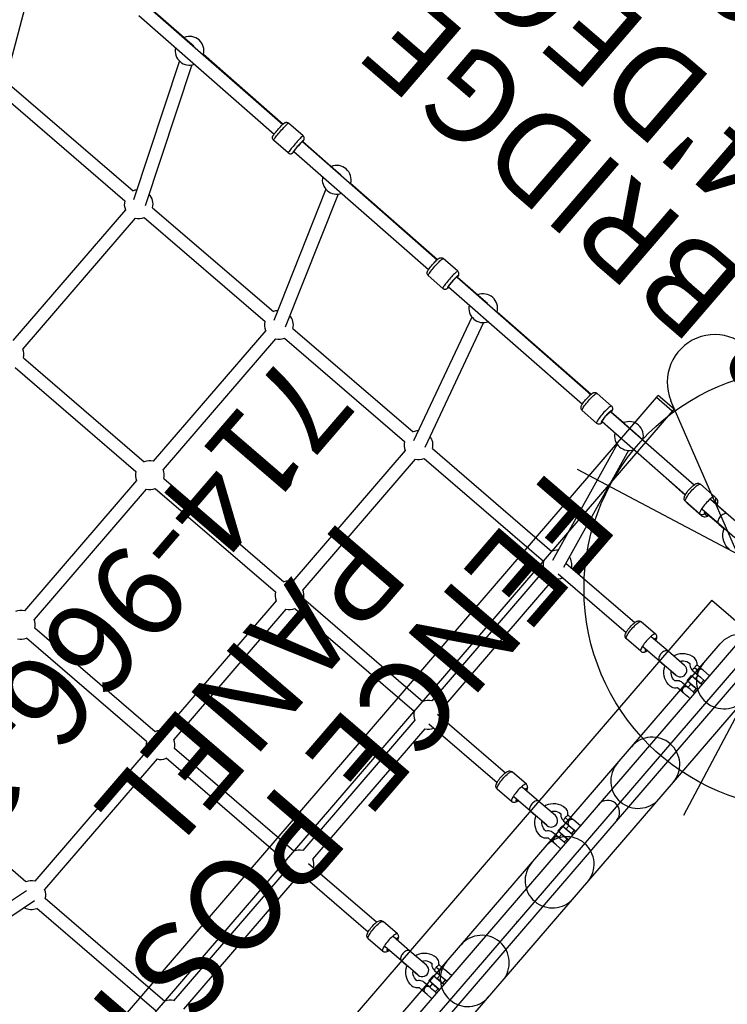
# Model space of a CAD drawing. Extents: x 67 to 1055, y 291 to 1180.
# Drawn here: x 584 to 622, y 830 to 884 of the extents above; entities that cross this region are included whole.
import ezdxf
from ezdxf.enums import TextEntityAlignment as Align

# ---------------------------------------------------------------- set-up
doc = ezdxf.new("R2010")
doc.units = 0
doc.header["$MEASUREMENT"] = 0
doc.linetypes.add('CENTER', pattern=[0.6, 0.375, -0.075, 0.075, -0.075])
doc.layers.get('0').update_dxf_attribs({"color": 5, "linetype": 'CONTINUOUS'})
doc.layers.add('Ft', color=1, linetype='CONTINUOUS', plot=False)
doc.layers.add('Node', color=7, linetype='CONTINUOUS', plot=False)
for name, color, linetype in [('PARTNO', 7, 'CONTINUOUS'), ('PHASE-1', 6, 'CONTINUOUS'), ('PHASE-2', 4, 'CONTINUOUS'), ('TXT', 7, 'CENTER')]:
    doc.layers.add(name, color=color, linetype=linetype)
doc.styles.add('ROMANS', font='ROMANS.SHX', dxfattribs={"height": 5})
doc.styles.add('SIMPLEX', font='simplex.shx')

# ---------------------------------------------------------------- blocks, each defined once
blk = doc.blocks.new('2352370a')
blk.add_line((81.4, 43.914), (40.453, 53.26))
at = {"layer": 'Ft'}
for p, q in [((84.324, 57.247), (84.324, 29.247)), ((70.324, 43.247), (98.324, 43.247))]:
    blk.add_line(p, q, dxfattribs=at)
blk.add_circle((84.324, 43.247), 12, dxfattribs=at)
at = {"layer": 'Node'}
blk.add_point((60.926, 48.587), dxfattribs=at)
blk = doc.blocks.new('23614400')
for p, q in [((20.737, 16.347), (22.751, 23.623)), ((21.439, 16.226), (23.434, 23.435)), ((-0.51, -21.048), (-0.51, 21.048)), ((0.805, -21.104), (0.805, 21.104)), ((11.763, 16.582), (20.377, 16.582)), ((11.763, 15.874), (20.377, 15.874)), ((21.779, 15.874), (30.447, 15.874)), ((10.708, 6.103), (10.708, 15.527)), ((11.416, 6.103), (11.416, 15.527)), ((20.724, 6.103), (20.724, 15.527)), ((21.432, 6.103), (21.432, 15.527)), ((0.889, 6.228), (0.889, 6.228)), ((0.889, 6.228), (1.129, 6.228)), ((1.129, 6.228), (1.278, 6.228)), ((1.278, 6.228), (1.683, 6.228)), ((1.725, 6.25), (1.73, 6.252)), ((1.996, 5.964), (2.045, 6.02)), ((2.064, 6.422), (2.069, 6.422)), ((2.064, 6.028), (2.064, 6.028)), ((2.064, 6.028), (2.064, 6.028)), ((2.065, 6.028), (2.064, 6.028)), ((2.069, 6.422), (2.069, 6.422)), ((4.527, 6.02), (5.564, 6.02)), ((0.805, 5.603), (1.301, 5.603)), ((0.805, 5.594), (1.556, 5.594)), ((0.889, 5.834), (0.889, 5.603)), ((0.889, 5.834), (1.129, 5.834)), ((1.129, 5.834), (1.283, 5.834)), ((1.283, 5.834), (1.283, 5.603)), ((1.283, 5.834), (1.683, 5.834)), ((1.301, 5.603), (1.301, 5.594)), ((1.556, 5.594), (1.556, 5.219)), ((2.205, 5.754), (2.224, 5.754)), ((2.222, 5.754), (3.396, 5.754)), ((2.559, 5.754), (2.224, 5.754)), ((3.091, 5.754), (2.996, 5.754)), ((3.396, 5.754), (3.091, 5.754)), ((3.396, 5.754), (4.604, 5.754)), ((5.805, 5.754), (10.708, 5.755)), ((11.763, 5.756), (20.377, 5.756)), ((21.779, 5.756), (30.447, 5.756)), ((1.556, 5.219), (0.805, 5.219)), ((1.301, 5.209), (0.805, 5.209)), ((1.129, 4.968), (0.805, 4.968)), ((0.889, 5.209), (0.889, 4.968)), ((1.683, 4.968), (1.129, 4.968)), ((1.283, 5.209), (1.283, 4.968)), ((1.301, 5.219), (1.301, 5.209)), ((2.205, 5.045), (3.396, 5.045)), ((3.396, 5.045), (4.605, 5.045)), ((5.805, 5.045), (10.708, 5.047)), ((11.763, 5.047), (20.377, 5.047)), ((21.779, 5.047), (30.447, 5.047)), ((0.805, 4.574), (1.278, 4.574)), ((1.683, 4.574), (1.278, 4.574)), ((1.727, 4.771), (1.462, 4.771)), ((2.064, 4.774), (2.064, 4.774)), ((2.069, 4.38), (2.069, 4.38)), ((2.069, 4.38), (2.069, 4.38)), ((2.069, 4.38), (2.069, 4.38)), ((4.527, 4.78), (5.564, 4.78)), ((10.708, -4.7), (10.708, 4.7)), ((11.416, -4.7), (11.416, 4.7)), ((20.724, -4.7), (20.724, 4.7)), ((21.432, -4.7), (21.432, 4.7)), ((30.794, -4.7), (30.794, 4.7)), ((31.503, -4.7), (31.503, 4.7)), ((0.879, -4.572), (0.879, -4.572)), ((0.879, -4.572), (1.12, -4.572)), ((1.12, -4.572), (1.268, -4.572)), ((1.268, -4.572), (1.674, -4.572)), ((1.716, -4.55), (1.721, -4.548)), ((1.987, -4.836), (2.036, -4.78)), ((2.055, -4.378), (2.059, -4.378)), ((2.055, -4.771), (2.055, -4.771)), ((2.055, -4.771), (2.055, -4.771)), ((2.055, -4.771), (2.055, -4.771)), ((2.059, -4.378), (2.059, -4.378)), ((4.518, -4.78), (5.555, -4.78)), ((0.796, -5.196), (1.291, -5.196)), ((0.796, -5.206), (1.546, -5.206)), ((0.879, -4.965), (0.879, -5.196)), ((0.879, -4.965), (1.12, -4.965)), ((1.12, -4.965), (1.273, -4.965)), ((1.273, -4.965), (1.273, -5.196)), ((1.273, -4.965), (1.674, -4.965)), ((1.291, -5.196), (1.291, -5.206)), ((1.546, -5.206), (1.546, -5.581)), ((2.196, -5.046), (2.215, -5.046)), ((2.213, -5.046), (3.386, -5.046)), ((2.55, -5.046), (2.215, -5.046)), ((3.082, -5.046), (2.987, -5.046)), ((3.386, -5.046), (3.082, -5.046)), ((3.386, -5.046), (4.595, -5.046)), ((10.708, -5.047), (5.795, -5.045)), ((20.377, -5.047), (11.763, -5.047)), ((30.447, -5.047), (21.779, -5.047)), ((40.564, -5.047), (31.85, -5.047)), ((1.546, -5.581), (0.796, -5.581)), ((1.291, -5.59), (0.796, -5.59)), ((1.12, -5.831), (0.796, -5.831)), ((0.879, -5.59), (0.879, -5.831)), ((1.674, -5.831), (1.12, -5.831)), ((1.273, -5.59), (1.273, -5.831)), ((1.291, -5.581), (1.291, -5.59)), ((2.196, -5.754), (3.386, -5.754)), ((3.386, -5.754), (4.595, -5.754)), ((10.708, -5.755), (5.795, -5.754)), ((20.377, -5.756), (11.763, -5.756)), ((30.447, -5.756), (21.779, -5.756)), ((40.564, -5.756), (31.85, -5.756)), ((0.796, -6.225), (1.268, -6.225)), ((1.674, -6.225), (1.268, -6.225)), ((1.717, -6.028), (1.452, -6.028)), ((2.055, -6.025), (2.055, -6.025)), ((2.059, -6.419), (2.059, -6.419)), ((2.059, -6.419), (2.059, -6.419)), ((2.059, -6.419), (2.06, -6.419)), ((4.518, -6.02), (5.555, -6.02)), ((10.708, -15.527), (10.708, -6.103)), ((11.416, -15.527), (11.416, -6.103)), ((20.724, -15.527), (20.724, -6.103)), ((21.432, -15.527), (21.432, -6.103)), ((30.794, -15.527), (30.794, -6.103)), ((31.503, -15.527), (31.503, -6.103)), ((40.911, -15.527), (40.911, -6.103)), ((41.62, -15.527), (41.62, -6.103)), ((0.879, -15.398), (0.879, -15.398)), ((0.879, -15.398), (1.12, -15.398)), ((1.12, -15.398), (1.268, -15.398)), ((1.268, -15.398), (1.674, -15.398)), ((1.716, -15.376), (1.721, -15.375)), ((1.987, -15.663), (2.036, -15.606)), ((2.055, -15.204), (2.059, -15.204)), ((2.055, -15.598), (2.055, -15.598)), ((2.055, -15.598), (2.055, -15.598)), ((2.055, -15.598), (2.055, -15.598)), ((2.059, -15.204), (2.059, -15.204)), ((4.518, -15.607), (5.555, -15.607)), ((0.796, -16.023), (1.291, -16.023)), ((0.796, -16.033), (1.546, -16.033)), ((0.879, -15.792), (0.879, -16.023)), ((0.879, -15.792), (1.12, -15.792)), ((1.12, -15.792), (1.273, -15.792)), ((1.273, -15.792), (1.273, -16.023)), ((1.273, -15.792), (1.674, -15.792)), ((1.291, -16.023), (1.291, -16.033)), ((1.546, -16.033), (1.546, -16.408)), ((2.196, -15.873), (2.215, -15.873)), ((2.213, -15.873), (3.386, -15.872)), ((2.55, -15.872), (2.215, -15.873)), ((3.082, -15.872), (2.987, -15.872)), ((3.386, -15.872), (3.082, -15.872)), ((3.386, -15.872), (4.595, -15.872)), ((10.708, -15.874), (5.795, -15.872)), ((20.377, -15.874), (11.763, -15.874)), ((30.447, -15.874), (21.779, -15.874)), ((40.564, -15.874), (31.85, -15.874)), ((50.723, -15.874), (41.967, -15.874)), ((1.546, -16.408), (0.796, -16.408)), ((1.291, -16.417), (0.796, -16.417)), ((1.12, -16.658), (0.796, -16.658)), ((0.879, -16.417), (0.879, -16.658)), ((1.674, -16.658), (1.12, -16.658)), ((1.273, -16.417), (1.273, -16.658)), ((1.291, -16.408), (1.291, -16.417)), ((2.196, -16.581), (3.386, -16.581)), ((3.386, -16.581), (4.595, -16.581)), ((10.768, -16.582), (5.795, -16.581)), ((12.196, -23.493), (10.715, -16.324)), ((12.89, -23.349), (11.419, -16.227)), ((20.377, -16.582), (11.763, -16.582)), ((22.751, -23.623), (20.737, -16.347)), ((23.434, -23.435), (21.439, -16.226)), ((30.447, -16.582), (21.779, -16.582)), ((33.369, -23.757), (30.813, -16.368)), ((34.039, -23.523), (31.513, -16.224)), ((40.564, -16.582), (31.85, -16.582)), ((44.035, -23.887), (40.938, -16.388)), ((44.691, -23.619), (41.636, -16.221)), ((50.723, -16.582), (41.967, -16.582)), ((54.783, -24.023), (51.105, -16.406)), ((0.796, -17.052), (1.268, -17.052)), ((1.674, -17.052), (1.268, -17.052)), ((1.717, -16.855), (1.452, -16.855)), ((2.055, -16.852), (2.055, -16.852)), ((4.518, -16.847), (5.555, -16.847)), ((2.059, -17.246), (2.059, -17.246)), ((2.059, -17.246), (2.059, -17.246)), ((2.059, -17.246), (2.06, -17.246)), ((4.662, -23.657), (5.828, -23.667)), ((5.825, -23.655), (5.435, -23.655)), ((5.435, -23.655), (5.825, -23.655)), ((5.825, -23.655), (5.825, -23.655)), ((5.825, -23.655), (6.744, -23.655)), ((5.828, -23.667), (7.051, -23.678)), ((6.829, -23.389), (6.829, -23.389)), ((6.829, -23.389), (7.83, -23.389)), ((6.978, -23.411), (8.018, -23.42)), ((7.83, -23.389), (7.83, -23.389)), ((8.247, -23.668), (10.835, -23.718)), ((14.484, -23.489), (15.535, -23.498)), ((25.662, -23.587), (26.719, -23.596)), ((14.307, -23.753), (8.252, -23.691)), ((14.306, -23.754), (14.303, -23.753)), ((14.318, -23.764), (14.306, -23.753)), ((25.484, -23.851), (15.751, -23.766)), ((25.455, -23.841), (25.454, -23.851)), ((25.459, -23.833), (25.456, -23.851)), ((25.484, -23.851), (25.481, -23.851)), ((25.484, -23.851), (25.484, -23.852)), ((25.492, -23.861), (25.484, -23.851)), ((25.515, -23.881), (25.51, -23.84)), ((36.72, -23.949), (26.923, -23.864)), ((36.703, -23.944), (36.702, -23.948)), ((36.705, -23.931), (36.704, -23.948)), ((36.72, -23.949), (36.717, -23.949)), ((36.72, -23.949), (36.72, -23.95)), ((36.725, -23.96), (36.72, -23.949)), ((36.739, -23.979), (36.736, -23.938)), ((36.741, -24.028), (36.739, -23.979)), ((36.899, -23.685), (37.96, -23.694)), ((47.995, -24.047), (38.152, -23.962)), ((4.656, -24.365), (7.045, -24.386)), ((5.822, -24.375), (7.045, -24.386)), ((6.829, -24.63), (6.881, -24.63)), ((6.967, -24.651), (8.008, -24.66)), ((14.299, -24.462), (8.245, -24.4)), ((10.824, -24.426), (12.678, -24.462)), ((14.257, -24.462), (12.685, -24.462)), ((14.259, -24.477), (13.383, -24.469)), ((14.3, -24.462), (14.299, -24.462)), ((14.3, -24.462), (14.312, -24.452)), ((14.3, -24.462), (14.3, -24.462)), ((14.473, -24.729), (15.525, -24.739)), ((22.575, -24.553), (15.743, -24.49)), ((25.477, -24.56), (15.745, -24.475)), ((25.447, -24.56), (23.28, -24.56)), ((25.45, -24.58), (23.977, -24.566)), ((25.447, -24.56), (25.448, -24.564)), ((25.477, -24.56), (25.486, -24.549)), ((25.503, -24.572), (25.509, -24.53)), ((33.229, -24.651), (26.914, -24.593)), ((36.714, -24.658), (26.917, -24.572)), ((36.714, -24.658), (33.933, -24.658)), ((36.698, -24.683), (34.631, -24.664)), ((36.714, -24.658), (36.719, -24.647)), ((36.715, -24.656), (36.714, -24.658)), ((36.719, -24.647), (36.724, -24.617)), ((36.729, -24.669), (36.733, -24.628)), ((43.926, -24.75), (38.143, -24.696)), ((47.989, -24.756), (38.146, -24.67)), ((47.989, -24.756), (44.631, -24.756)), ((25.651, -24.827), (26.708, -24.836)), ((36.888, -24.925), (37.949, -24.934)), ((47.984, -24.787), (45.329, -24.762))]:
    blk.add_line(p, q)
for points in [[(1.462, 6.031), (1.461, 6.049), (1.459, 6.067), (1.456, 6.085), (1.451, 6.103), (1.445, 6.12), (1.437, 6.136), (1.428, 6.152), (1.418, 6.166), (1.406, 6.18), (1.393, 6.192), (1.378, 6.202), (1.361, 6.211), (1.342, 6.219), (1.322, 6.224), (1.301, 6.227), (1.278, 6.228)], [(1.283, 5.835), (1.323, 5.838), (1.36, 5.85), (1.392, 5.87), (1.417, 5.895), (1.437, 5.926), (1.451, 5.96), (1.459, 5.995), (1.462, 6.031)], [(1.683, 6.228), (1.691, 6.229), (1.699, 6.23), (1.706, 6.233)], [(1.706, 6.233), (1.713, 6.238), (1.719, 6.244), (1.725, 6.25)], [(1.725, 6.25), (1.768, 6.3), (1.819, 6.343), (1.876, 6.377)], [(1.876, 6.377), (1.938, 6.402), (2.002, 6.417), (2.064, 6.422)], [(1.884, 5.883), (1.943, 5.919), (1.996, 5.964)], [(2.045, 6.02), (2.049, 6.023), (2.053, 6.026)], [(2.053, 6.026), (2.056, 6.027), (2.06, 6.028), (2.064, 6.028)], [(2.064, 6.028), (2.158, 6.02), (2.25, 5.996), (2.337, 5.958), (2.417, 5.907), (2.488, 5.844)], [(2.069, 6.422), (2.199, 6.412), (2.326, 6.385), (2.449, 6.341), (2.566, 6.281), (2.674, 6.206), (2.771, 6.117)], [(2.771, 6.117), (2.856, 6.018), (2.928, 5.907), (2.985, 5.788), (2.996, 5.754)], [(4.377, 5.953), (4.351, 5.92), (4.328, 5.881), (4.309, 5.834), (4.292, 5.776), (4.287, 5.754)], [(4.527, 6.02), (4.486, 6.015), (4.446, 6.002), (4.408, 5.98), (4.377, 5.953)], [(4.664, 5.4), (4.662, 5.488), (4.658, 5.574), (4.651, 5.657), (4.642, 5.735), (4.63, 5.806), (4.616, 5.868), (4.601, 5.921), (4.584, 5.964), (4.566, 5.995), (4.547, 6.013), (4.527, 6.02)], [(5.564, 6.02), (5.584, 6.013), (5.603, 5.995), (5.621, 5.964), (5.638, 5.921), (5.654, 5.868), (5.667, 5.806), (5.679, 5.735), (5.688, 5.657), (5.695, 5.574), (5.699, 5.488), (5.701, 5.4)], [(5.564, 6.02), (5.606, 6.015), (5.646, 6.002), (5.684, 5.98), (5.715, 5.953)], [(5.715, 5.953), (5.741, 5.92), (5.764, 5.881), (5.783, 5.834), (5.8, 5.776), (5.815, 5.705), (5.826, 5.631), (5.833, 5.554), (5.838, 5.475), (5.839, 5.396), (5.837, 5.316), (5.833, 5.238), (5.825, 5.161), (5.814, 5.087), (5.799, 5.018), (5.782, 4.962), (5.763, 4.917), (5.741, 4.879), (5.715, 4.846)], [(1.305, 5.838), (1.292, 5.835), (1.283, 5.835)], [(1.683, 5.834), (1.753, 5.84), (1.82, 5.856), (1.884, 5.883)], [(2.488, 5.844), (2.55, 5.769), (2.559, 5.754)], [(3.602, 5.4), (3.599, 5.461), (3.59, 5.521), (3.575, 5.577), (3.554, 5.627), (3.528, 5.671), (3.499, 5.706), (3.466, 5.732), (3.432, 5.748), (3.396, 5.754)], [(3.396, 5.045), (3.432, 5.051), (3.466, 5.067), (3.499, 5.093), (3.529, 5.128), (3.554, 5.172), (3.575, 5.222), (3.59, 5.278), (3.599, 5.338), (3.602, 5.4)], [(4.355, 5.843), (4.339, 5.837), (4.324, 5.821), (4.31, 5.794), (4.297, 5.758), (4.296, 5.754)], [(4.413, 5.754), (4.412, 5.758), (4.399, 5.794), (4.385, 5.821), (4.37, 5.837), (4.355, 5.843)], [(4.527, 4.78), (4.547, 4.786), (4.566, 4.805), (4.584, 4.836), (4.601, 4.878), (4.617, 4.931), (4.63, 4.994), (4.642, 5.064), (4.651, 5.142), (4.658, 5.225), (4.662, 5.311), (4.664, 5.4)], [(5.701, 5.4), (5.699, 5.311), (5.695, 5.225), (5.688, 5.142), (5.679, 5.064), (5.667, 4.994), (5.654, 4.931), (5.638, 4.878), (5.621, 4.836), (5.603, 4.805), (5.584, 4.786), (5.564, 4.78)], [(1.462, 4.771), (1.461, 4.79), (1.459, 4.808), (1.456, 4.825), (1.451, 4.843), (1.445, 4.86), (1.437, 4.876), (1.429, 4.892), (1.418, 4.906), (1.406, 4.92), (1.393, 4.932), (1.378, 4.943), (1.361, 4.952), (1.343, 4.959), (1.338, 4.96)], [(2.042, 4.786), (1.998, 4.837), (1.944, 4.883), (1.884, 4.92), (1.818, 4.947), (1.749, 4.963), (1.683, 4.968)], [(1.683, 4.968), (1.688, 4.967), (1.697, 4.959), (1.705, 4.942), (1.712, 4.918), (1.718, 4.887), (1.723, 4.851), (1.726, 4.812), (1.727, 4.771)], [(2.557, 5.045), (2.553, 5.038), (2.492, 4.962), (2.42, 4.897), (2.339, 4.845), (2.25, 4.806), (2.157, 4.783), (2.064, 4.774)], [(2.069, 4.38), (2.208, 4.392), (2.347, 4.424), (2.48, 4.476), (2.605, 4.546), (2.718, 4.634), (2.818, 4.737), (2.903, 4.854), (2.971, 4.982), (2.994, 5.045)], [(4.287, 5.045), (4.293, 5.018), (4.31, 4.962), (4.329, 4.917), (4.351, 4.879), (4.377, 4.846)], [(4.296, 5.045), (4.297, 5.041), (4.31, 5.005), (4.324, 4.978), (4.339, 4.962), (4.355, 4.957)], [(4.355, 4.957), (4.37, 4.962), (4.385, 4.978), (4.399, 5.005), (4.412, 5.041), (4.413, 5.045)], [(4.377, 4.846), (4.388, 4.836), (4.418, 4.812), (4.452, 4.794), (4.488, 4.784), (4.527, 4.78)], [(5.715, 4.846), (5.704, 4.836), (5.674, 4.812), (5.64, 4.794), (5.604, 4.784), (5.564, 4.78)], [(1.338, 4.582), (1.343, 4.584), (1.361, 4.591), (1.378, 4.6), (1.393, 4.611), (1.406, 4.623), (1.418, 4.636), (1.429, 4.651), (1.437, 4.666), (1.445, 4.683), (1.451, 4.7), (1.456, 4.717), (1.459, 4.735), (1.461, 4.753), (1.462, 4.771)], [(1.727, 4.771), (1.726, 4.73), (1.723, 4.691), (1.718, 4.656), (1.712, 4.625), (1.705, 4.601), (1.697, 4.584), (1.688, 4.576), (1.683, 4.574)], [(1.683, 4.574), (1.694, 4.573), (1.708, 4.568), (1.719, 4.559), (1.725, 4.553)], [(1.725, 4.553), (1.767, 4.504), (1.819, 4.46), (1.877, 4.425), (1.94, 4.399), (2.006, 4.384), (2.069, 4.38)], [(2.064, 4.774), (2.061, 4.774), (2.055, 4.776), (2.049, 4.779), (2.044, 4.784), (2.042, 4.786)], [(1.452, -4.768), (1.451, -4.75), (1.45, -4.732), (1.446, -4.714), (1.441, -4.697), (1.435, -4.68), (1.428, -4.663), (1.419, -4.648), (1.409, -4.633), (1.397, -4.62), (1.383, -4.608), (1.368, -4.597), (1.352, -4.588), (1.333, -4.581), (1.313, -4.576), (1.291, -4.573), (1.268, -4.572)], [(1.273, -4.965), (1.313, -4.961), (1.351, -4.949), (1.382, -4.93), (1.408, -4.904), (1.428, -4.874), (1.442, -4.84), (1.45, -4.804), (1.452, -4.768)], [(1.674, -4.572), (1.682, -4.571), (1.689, -4.569), (1.696, -4.566)], [(1.696, -4.566), (1.704, -4.562), (1.71, -4.556), (1.716, -4.55)], [(1.716, -4.55), (1.759, -4.499), (1.81, -4.456), (1.866, -4.422)], [(1.866, -4.422), (1.928, -4.397), (1.993, -4.382), (2.055, -4.378)], [(1.875, -4.917), (1.934, -4.881), (1.987, -4.836)], [(2.036, -4.78), (2.039, -4.776), (2.043, -4.774)], [(2.043, -4.774), (2.047, -4.772), (2.051, -4.771), (2.055, -4.771)], [(2.055, -4.771), (2.149, -4.78), (2.241, -4.803), (2.328, -4.841), (2.408, -4.893), (2.479, -4.956)], [(2.059, -4.378), (2.189, -4.388), (2.317, -4.415), (2.44, -4.459), (2.556, -4.519), (2.664, -4.594), (2.762, -4.682)], [(2.762, -4.682), (2.847, -4.782), (2.918, -4.892), (2.975, -5.011), (2.987, -5.046)], [(4.518, -4.78), (4.477, -4.784), (4.437, -4.797), (4.399, -4.819), (4.368, -4.846)], [(4.654, -5.4), (4.653, -5.312), (4.649, -5.225), (4.642, -5.142), (4.632, -5.065), (4.621, -4.994), (4.607, -4.931), (4.592, -4.878), (4.574, -4.836), (4.556, -4.805), (4.537, -4.786), (4.518, -4.78)], [(5.555, -4.78), (5.574, -4.786), (5.593, -4.805), (5.612, -4.836), (5.629, -4.878), (5.644, -4.931), (5.658, -4.994), (5.67, -5.065), (5.679, -5.142), (5.686, -5.225), (5.69, -5.312), (5.691, -5.4)], [(5.555, -4.78), (5.596, -4.784), (5.636, -4.797), (5.674, -4.819), (5.705, -4.846)], [(1.295, -4.961), (1.283, -4.964), (1.273, -4.965)], [(1.674, -4.965), (1.743, -4.96), (1.811, -4.944), (1.875, -4.917)], [(2.479, -4.956), (2.541, -5.031), (2.55, -5.046)], [(3.593, -5.4), (3.59, -5.338), (3.58, -5.279), (3.565, -5.223), (3.545, -5.172), (3.519, -5.129), (3.49, -5.093), (3.457, -5.067), (3.422, -5.051), (3.386, -5.046)], [(4.368, -4.846), (4.341, -4.879), (4.319, -4.919), (4.299, -4.966), (4.282, -5.023), (4.277, -5.046)], [(4.345, -4.957), (4.33, -4.962), (4.315, -4.979), (4.301, -5.005), (4.288, -5.042), (4.287, -5.046)], [(4.403, -5.046), (4.402, -5.041), (4.389, -5.005), (4.375, -4.979), (4.36, -4.963), (4.345, -4.957)], [(5.705, -4.846), (5.732, -4.879), (5.754, -4.919), (5.774, -4.966), (5.791, -5.023), (5.806, -5.094), (5.817, -5.169), (5.824, -5.246), (5.828, -5.324), (5.829, -5.404), (5.828, -5.483), (5.823, -5.562), (5.816, -5.638), (5.805, -5.712), (5.79, -5.782), (5.773, -5.837), (5.754, -5.883), (5.732, -5.921), (5.705, -5.953)], [(1.452, -6.028), (1.451, -6.01), (1.45, -5.992), (1.446, -5.974), (1.441, -5.957), (1.435, -5.94), (1.428, -5.923), (1.419, -5.908), (1.409, -5.893), (1.397, -5.88), (1.383, -5.868), (1.368, -5.857), (1.352, -5.848), (1.333, -5.841), (1.329, -5.839)], [(2.032, -6.013), (1.989, -5.963), (1.935, -5.916), (1.874, -5.879), (1.809, -5.852), (1.74, -5.836), (1.674, -5.831)], [(1.674, -5.831), (1.679, -5.832), (1.687, -5.841), (1.696, -5.858), (1.703, -5.882), (1.709, -5.912), (1.714, -5.948), (1.716, -5.987), (1.717, -6.028)], [(2.548, -5.754), (2.544, -5.762), (2.482, -5.837), (2.41, -5.902), (2.329, -5.954), (2.241, -5.993), (2.148, -6.017), (2.055, -6.025)], [(2.059, -6.419), (2.199, -6.408), (2.337, -6.376), (2.47, -6.324), (2.595, -6.254), (2.709, -6.166), (2.809, -6.062), (2.894, -5.946), (2.962, -5.817), (2.985, -5.754)], [(3.386, -5.754), (3.422, -5.749), (3.457, -5.733), (3.49, -5.707), (3.519, -5.671), (3.545, -5.628), (3.565, -5.577), (3.58, -5.521), (3.59, -5.462), (3.593, -5.4)], [(4.278, -5.754), (4.283, -5.782), (4.3, -5.837), (4.319, -5.883), (4.342, -5.921), (4.368, -5.954)], [(4.287, -5.754), (4.288, -5.758), (4.301, -5.794), (4.315, -5.821), (4.33, -5.837), (4.345, -5.843)], [(4.345, -5.843), (4.36, -5.837), (4.375, -5.821), (4.389, -5.795), (4.402, -5.758), (4.403, -5.754)], [(4.518, -6.02), (4.537, -6.014), (4.556, -5.995), (4.575, -5.964), (4.592, -5.922), (4.607, -5.869), (4.621, -5.806), (4.633, -5.735), (4.642, -5.657), (4.649, -5.575), (4.653, -5.488), (4.654, -5.4)], [(5.691, -5.4), (5.69, -5.488), (5.686, -5.575), (5.679, -5.657), (5.67, -5.735), (5.658, -5.806), (5.644, -5.868), (5.629, -5.921), (5.612, -5.964), (5.593, -5.995), (5.574, -6.014), (5.555, -6.02)], [(1.329, -6.217), (1.333, -6.216), (1.352, -6.208), (1.368, -6.199), (1.383, -6.189), (1.397, -6.177), (1.409, -6.163), (1.419, -6.149), (1.428, -6.133), (1.435, -6.117), (1.441, -6.1), (1.446, -6.082), (1.45, -6.065), (1.451, -6.046), (1.452, -6.028)], [(1.717, -6.028), (1.716, -6.069), (1.714, -6.108), (1.709, -6.144), (1.703, -6.174), (1.696, -6.199), (1.687, -6.215), (1.679, -6.224), (1.674, -6.225)], [(1.674, -6.225), (1.685, -6.226), (1.698, -6.232), (1.71, -6.24), (1.716, -6.247)], [(1.716, -6.247), (1.757, -6.295), (1.809, -6.34), (1.868, -6.375), (1.931, -6.4), (1.997, -6.415), (2.059, -6.419)], [(2.055, -6.025), (2.052, -6.025), (2.046, -6.024), (2.04, -6.021), (2.034, -6.016), (2.032, -6.013)], [(4.368, -5.954), (4.378, -5.964), (4.408, -5.987), (4.442, -6.005), (4.478, -6.016), (4.518, -6.02)], [(5.705, -5.953), (5.695, -5.964), (5.665, -5.987), (5.631, -6.005), (5.595, -6.016), (5.555, -6.02)], [(1.452, -15.595), (1.451, -15.577), (1.45, -15.559), (1.446, -15.541), (1.441, -15.524), (1.435, -15.507), (1.428, -15.49), (1.419, -15.475), (1.409, -15.46), (1.397, -15.447), (1.383, -15.435), (1.368, -15.424), (1.352, -15.415), (1.333, -15.408), (1.313, -15.402), (1.291, -15.399), (1.268, -15.398)], [(1.273, -15.792), (1.313, -15.788), (1.351, -15.776), (1.382, -15.757), (1.408, -15.731), (1.428, -15.7), (1.442, -15.666), (1.45, -15.631), (1.452, -15.595)], [(1.674, -15.398), (1.682, -15.398), (1.689, -15.396), (1.696, -15.393)], [(1.696, -15.393), (1.704, -15.388), (1.71, -15.383), (1.716, -15.376)], [(1.716, -15.376), (1.759, -15.326), (1.81, -15.283), (1.866, -15.249)], [(1.866, -15.249), (1.928, -15.224), (1.993, -15.209), (2.055, -15.204)], [(2.036, -15.606), (2.039, -15.603), (2.043, -15.601)], [(2.043, -15.601), (2.047, -15.599), (2.051, -15.598), (2.055, -15.598)], [(2.055, -15.598), (2.149, -15.607), (2.241, -15.63), (2.328, -15.668), (2.408, -15.719), (2.479, -15.782)], [(2.059, -15.204), (2.189, -15.214), (2.317, -15.242), (2.44, -15.286), (2.556, -15.345), (2.664, -15.42), (2.762, -15.509)], [(2.762, -15.509), (2.847, -15.609), (2.918, -15.719), (2.975, -15.838), (2.987, -15.872)], [(4.518, -15.607), (4.477, -15.611), (4.437, -15.624), (4.399, -15.646), (4.368, -15.673)], [(4.654, -16.227), (4.653, -16.138), (4.649, -16.052), (4.642, -15.969), (4.632, -15.891), (4.621, -15.821), (4.607, -15.758), (4.592, -15.705), (4.574, -15.663), (4.556, -15.632), (4.537, -15.613), (4.518, -15.607)], [(5.555, -15.607), (5.574, -15.613), (5.593, -15.632), (5.612, -15.663), (5.629, -15.705), (5.644, -15.758), (5.658, -15.821), (5.67, -15.891), (5.679, -15.969), (5.686, -16.052), (5.69, -16.138), (5.691, -16.227)], [(5.555, -15.607), (5.596, -15.611), (5.636, -15.624), (5.674, -15.646), (5.705, -15.673)], [(1.295, -15.788), (1.283, -15.791), (1.273, -15.792)], [(1.674, -15.792), (1.743, -15.787), (1.811, -15.77), (1.875, -15.744)], [(1.875, -15.744), (1.934, -15.708), (1.987, -15.663)], [(2.479, -15.782), (2.541, -15.858), (2.55, -15.872)], [(3.593, -16.227), (3.59, -16.165), (3.58, -16.106), (3.565, -16.05), (3.545, -15.999), (3.519, -15.955), (3.49, -15.92), (3.457, -15.894), (3.422, -15.878), (3.386, -15.872)], [(4.368, -15.673), (4.341, -15.706), (4.319, -15.746), (4.299, -15.793), (4.282, -15.85), (4.277, -15.872)], [(4.345, -15.784), (4.33, -15.789), (4.315, -15.806), (4.301, -15.832), (4.288, -15.868), (4.287, -15.872)], [(4.403, -15.872), (4.402, -15.868), (4.389, -15.832), (4.375, -15.806), (4.36, -15.789), (4.345, -15.784)], [(5.705, -15.673), (5.732, -15.706), (5.754, -15.745), (5.774, -15.792), (5.791, -15.85), (5.806, -15.921), (5.817, -15.996), (5.824, -16.072), (5.828, -16.151), (5.829, -16.231), (5.828, -16.31), (5.823, -16.389), (5.816, -16.465), (5.805, -16.539), (5.79, -16.608), (5.773, -16.664), (5.754, -16.709), (5.732, -16.748), (5.705, -16.78)], [(1.452, -16.855), (1.451, -16.837), (1.45, -16.819), (1.446, -16.801), (1.441, -16.783), (1.435, -16.766), (1.428, -16.75), (1.419, -16.735), (1.409, -16.72), (1.397, -16.707), (1.383, -16.694), (1.368, -16.684), (1.352, -16.675), (1.333, -16.668), (1.329, -16.666)], [(2.032, -16.84), (1.989, -16.79), (1.935, -16.743), (1.874, -16.706), (1.809, -16.679), (1.74, -16.663), (1.674, -16.658)], [(1.674, -16.658), (1.679, -16.659), (1.687, -16.668), (1.696, -16.684), (1.703, -16.709), (1.709, -16.739), (1.714, -16.775), (1.716, -16.814), (1.717, -16.855)], [(2.548, -16.581), (2.544, -16.589), (2.482, -16.664), (2.41, -16.729), (2.329, -16.781), (2.241, -16.82), (2.148, -16.844), (2.055, -16.852)], [(2.059, -17.246), (2.199, -17.234), (2.337, -17.202), (2.47, -17.151), (2.595, -17.08), (2.709, -16.993), (2.809, -16.889), (2.894, -16.772), (2.962, -16.644), (2.985, -16.581)], [(3.386, -16.581), (3.422, -16.576), (3.457, -16.56), (3.49, -16.534), (3.519, -16.498), (3.545, -16.455), (3.565, -16.404), (3.58, -16.348), (3.59, -16.288), (3.593, -16.227)], [(4.278, -16.581), (4.283, -16.608), (4.3, -16.664), (4.319, -16.71), (4.342, -16.748), (4.368, -16.78)], [(4.287, -16.581), (4.288, -16.585), (4.301, -16.621), (4.315, -16.648), (4.33, -16.664), (4.345, -16.67)], [(4.345, -16.67), (4.36, -16.664), (4.375, -16.648), (4.389, -16.621), (4.402, -16.585), (4.403, -16.581)], [(4.518, -16.847), (4.537, -16.84), (4.556, -16.822), (4.575, -16.791), (4.592, -16.748), (4.607, -16.695), (4.621, -16.633), (4.633, -16.562), (4.642, -16.484), (4.649, -16.401), (4.653, -16.315), (4.654, -16.227)], [(5.691, -16.227), (5.69, -16.315), (5.686, -16.401), (5.679, -16.484), (5.67, -16.562), (5.658, -16.633), (5.644, -16.695), (5.629, -16.748), (5.612, -16.791), (5.593, -16.822), (5.574, -16.84), (5.555, -16.847)], [(1.329, -17.044), (1.333, -17.042), (1.352, -17.035), (1.368, -17.026), (1.383, -17.016), (1.397, -17.003), (1.409, -16.99), (1.419, -16.975), (1.428, -16.96), (1.435, -16.944), (1.441, -16.927), (1.446, -16.909), (1.45, -16.891), (1.451, -16.873), (1.452, -16.855)], [(1.717, -16.855), (1.716, -16.896), (1.714, -16.935), (1.709, -16.971), (1.703, -17.001), (1.696, -17.025), (1.687, -17.042), (1.679, -17.051), (1.674, -17.052)], [(1.674, -17.052), (1.685, -17.053), (1.698, -17.058), (1.71, -17.067), (1.716, -17.074)], [(1.716, -17.074), (1.757, -17.122), (1.809, -17.166), (1.868, -17.202), (1.931, -17.227), (1.997, -17.242), (2.059, -17.246)], [(2.055, -16.852), (2.052, -16.852), (2.046, -16.851), (2.04, -16.847), (2.034, -16.843), (2.032, -16.84)], [(4.368, -16.78), (4.378, -16.791), (4.408, -16.814), (4.442, -16.832), (4.478, -16.843), (4.518, -16.847)], [(5.705, -16.78), (5.695, -16.791), (5.665, -16.814), (5.631, -16.832), (5.595, -16.843), (5.555, -16.847)], [(4.505, -22.987), (4.635, -22.997), (4.763, -23.024), (4.887, -23.068), (5.003, -23.128), (5.112, -23.203), (5.209, -23.291)], [(5.209, -23.291), (5.295, -23.391), (5.366, -23.502), (5.424, -23.621), (5.438, -23.663)], [(5.885, -23.667), (5.862, -23.66), (5.825, -23.655)], [(6.027, -24.023), (6.024, -23.961), (6.016, -23.902), (6.001, -23.845), (5.982, -23.795), (5.957, -23.751), (5.929, -23.715), (5.897, -23.689), (5.863, -23.672), (5.828, -23.667)], [(6.643, -23.479), (6.605, -23.531), (6.571, -23.598), (6.552, -23.655)], [(6.663, -23.567), (6.639, -23.572), (6.616, -23.588), (6.595, -23.615), (6.575, -23.651), (6.573, -23.655)], [(6.829, -23.389), (6.782, -23.394), (6.736, -23.409), (6.691, -23.435), (6.648, -23.473), (6.642, -23.479)], [(6.747, -23.644), (6.731, -23.615), (6.709, -23.588), (6.686, -23.572), (6.663, -23.567)], [(6.83, -23.474), (6.805, -23.505), (6.784, -23.541), (6.765, -23.583), (6.749, -23.634), (6.74, -23.675)], [(6.803, -23.587), (6.788, -23.592), (6.775, -23.608), (6.761, -23.635), (6.749, -23.671), (6.748, -23.675)], [(6.856, -23.676), (6.855, -23.672), (6.843, -23.636), (6.83, -23.609), (6.817, -23.592), (6.803, -23.587)], [(6.899, -23.427), (6.888, -23.415), (6.859, -23.396), (6.829, -23.389)], [(6.977, -23.411), (6.937, -23.415), (6.898, -23.427), (6.861, -23.448), (6.83, -23.474)], [(7.099, -24.032), (7.098, -23.944), (7.095, -23.857), (7.089, -23.775), (7.081, -23.697), (7.071, -23.626), (7.059, -23.563), (7.045, -23.51), (7.03, -23.468), (7.013, -23.437), (6.996, -23.418), (6.978, -23.411)], [(7.83, -23.389), (7.86, -23.396), (7.889, -23.414), (7.893, -23.419)], [(7.83, -23.389), (7.877, -23.394), (7.923, -23.409), (7.941, -23.419)], [(8.018, -23.42), (8.036, -23.427), (8.054, -23.446), (8.07, -23.477), (8.086, -23.519), (8.1, -23.572), (8.112, -23.635), (8.122, -23.706), (8.13, -23.784), (8.136, -23.866), (8.139, -23.953), (8.139, -24.041)], [(8.018, -23.42), (8.058, -23.425), (8.098, -23.438), (8.134, -23.459), (8.164, -23.486)], [(8.164, -23.486), (8.189, -23.517), (8.21, -23.553), (8.228, -23.596), (8.243, -23.647), (8.256, -23.711), (8.267, -23.783), (8.274, -23.857), (8.279, -23.933), (8.28, -24.01), (8.279, -24.088), (8.276, -24.165), (8.27, -24.241), (8.261, -24.314), (8.248, -24.385), (8.234, -24.445), (8.218, -24.493), (8.2, -24.533), (8.179, -24.567), (8.155, -24.597)], [(14.347, -23.546), (14.326, -23.571), (14.308, -23.6), (14.294, -23.632), (14.282, -23.668), (14.271, -23.711), (14.263, -23.753)], [(14.307, -23.665), (14.298, -23.669), (14.289, -23.683), (14.28, -23.705), (14.271, -23.735), (14.268, -23.753)], [(14.367, -24.01), (14.364, -23.946), (14.361, -23.887), (14.356, -23.832), (14.35, -23.784), (14.343, -23.742), (14.335, -23.709), (14.326, -23.685), (14.316, -23.67), (14.307, -23.665)], [(14.484, -23.489), (14.445, -23.493), (14.408, -23.505), (14.37, -23.526), (14.347, -23.546)], [(14.569, -24.11), (14.568, -24.022), (14.566, -23.935), (14.563, -23.852), (14.557, -23.775), (14.55, -23.704), (14.541, -23.641), (14.532, -23.588), (14.521, -23.546), (14.509, -23.515), (14.497, -23.496), (14.484, -23.489)], [(15.535, -23.498), (15.548, -23.505), (15.561, -23.524), (15.572, -23.555), (15.583, -23.597), (15.593, -23.65), (15.602, -23.713), (15.609, -23.784), (15.614, -23.862), (15.618, -23.945), (15.62, -24.031), (15.62, -24.119)], [(15.535, -23.498), (15.574, -23.503), (15.611, -23.515), (15.648, -23.537), (15.671, -23.558)], [(15.671, -23.558), (15.692, -23.583), (15.709, -23.612), (15.723, -23.644), (15.734, -23.68), (15.744, -23.724), (15.753, -23.777), (15.761, -23.844), (15.766, -23.915), (15.77, -23.988), (15.772, -24.064), (15.771, -24.141), (15.769, -24.217), (15.765, -24.292), (15.76, -24.364), (15.752, -24.432), (15.743, -24.49), (15.733, -24.535), (15.723, -24.572), (15.712, -24.604), (15.698, -24.632), (15.682, -24.658), (15.661, -24.682)], [(25.531, -23.641), (25.511, -23.663), (25.496, -23.687), (25.485, -23.712), (25.475, -23.738), (25.468, -23.766), (25.461, -23.8), (25.455, -23.841)], [(25.662, -23.587), (25.627, -23.59), (25.59, -23.601), (25.553, -23.622), (25.531, -23.641)], [(25.721, -24.207), (25.721, -24.119), (25.72, -24.033), (25.718, -23.95), (25.714, -23.872), (25.709, -23.801), (25.703, -23.739), (25.696, -23.686), (25.688, -23.643), (25.68, -23.612), (25.671, -23.593), (25.662, -23.587)], [(26.719, -23.596), (26.728, -23.602), (26.737, -23.621), (26.746, -23.652), (26.753, -23.695), (26.76, -23.748), (26.766, -23.81), (26.771, -23.881), (26.775, -23.959), (26.777, -24.042), (26.779, -24.128), (26.778, -24.217)], [(26.719, -23.596), (26.754, -23.6), (26.792, -23.612), (26.827, -23.633), (26.85, -23.652)], [(26.85, -23.652), (26.869, -23.675), (26.883, -23.699), (26.895, -23.724), (26.903, -23.75), (26.91, -23.779), (26.916, -23.812), (26.922, -23.854), (26.927, -23.906), (26.932, -23.97), (26.935, -24.038), (26.937, -24.109), (26.937, -24.182), (26.937, -24.255), (26.935, -24.328), (26.932, -24.399), (26.927, -24.467), (26.922, -24.528), (26.916, -24.577), (26.911, -24.616), (26.905, -24.648), (26.898, -24.674), (26.891, -24.698), (26.882, -24.72), (26.871, -24.741), (26.858, -24.761), (26.84, -24.782)], [(5.822, -24.375), (5.857, -24.37), (5.891, -24.355), (5.923, -24.329), (5.953, -24.294), (5.978, -24.25), (5.998, -24.2), (6.014, -24.144), (6.023, -24.084), (6.027, -24.023)], [(6.967, -24.651), (6.985, -24.645), (7.003, -24.626), (7.02, -24.596), (7.036, -24.553), (7.051, -24.5), (7.064, -24.438), (7.076, -24.367), (7.085, -24.29), (7.092, -24.207), (7.097, -24.12), (7.099, -24.032)], [(8.139, -24.041), (8.137, -24.129), (8.133, -24.216), (8.126, -24.299), (8.116, -24.376), (8.105, -24.447), (8.092, -24.509), (8.077, -24.562), (8.06, -24.605), (8.043, -24.635), (8.026, -24.654), (8.008, -24.66)], [(14.312, -24.452), (14.324, -24.422), (14.335, -24.373), (14.344, -24.31), (14.35, -24.235), (14.354, -24.152), (14.355, -24.067), (14.352, -23.984), (14.347, -23.908), (14.34, -23.844), (14.33, -23.795), (14.318, -23.764)], [(14.362, -24.269), (14.365, -24.206), (14.367, -24.141), (14.368, -24.075), (14.367, -24.01)], [(14.473, -24.729), (14.486, -24.723), (14.499, -24.704), (14.511, -24.674), (14.523, -24.631), (14.533, -24.578), (14.543, -24.516), (14.551, -24.445), (14.558, -24.368), (14.563, -24.285), (14.567, -24.198), (14.569, -24.11)], [(15.62, -24.119), (15.618, -24.207), (15.615, -24.294), (15.61, -24.377), (15.603, -24.454), (15.595, -24.525), (15.585, -24.588), (15.574, -24.641), (15.563, -24.683), (15.55, -24.714), (15.537, -24.732), (15.525, -24.739)], [(25.484, -23.762), (25.478, -23.767), (25.471, -23.78), (25.465, -23.802), (25.459, -23.833)], [(25.51, -23.84), (25.504, -23.807), (25.498, -23.782), (25.491, -23.767), (25.484, -23.762)], [(25.486, -24.549), (25.495, -24.519), (25.503, -24.471), (25.509, -24.407), (25.514, -24.332), (25.517, -24.249), (25.518, -24.164), (25.516, -24.082), (25.513, -24.006), (25.507, -23.942), (25.501, -23.892), (25.492, -23.861)], [(25.525, -24.044), (25.522, -23.984), (25.519, -23.93), (25.515, -23.881)], [(25.519, -24.426), (25.522, -24.366), (25.525, -24.303), (25.526, -24.238), (25.527, -24.172), (25.526, -24.107), (25.525, -24.044)], [(25.651, -24.827), (25.661, -24.821), (25.67, -24.802), (25.679, -24.771), (25.687, -24.729), (25.695, -24.676), (25.702, -24.613), (25.708, -24.543), (25.713, -24.465), (25.717, -24.382), (25.72, -24.296), (25.721, -24.207)], [(26.778, -24.217), (26.777, -24.305), (26.774, -24.391), (26.77, -24.474), (26.765, -24.552), (26.759, -24.623), (26.752, -24.685), (26.744, -24.738), (26.736, -24.78), (26.727, -24.811), (26.718, -24.83), (26.708, -24.836)], [(36.771, -23.737), (36.754, -23.757), (36.741, -23.775), (36.731, -23.795), (36.723, -23.816), (36.718, -23.836), (36.713, -23.857), (36.71, -23.88), (36.706, -23.909), (36.703, -23.944)], [(36.721, -23.86), (36.717, -23.865), (36.713, -23.878), (36.709, -23.9), (36.705, -23.931)], [(36.736, -23.938), (36.732, -23.905), (36.729, -23.88), (36.725, -23.865), (36.721, -23.86)], [(36.724, -24.617), (36.729, -24.568), (36.733, -24.505), (36.736, -24.43), (36.738, -24.347), (36.739, -24.262), (36.739, -24.18), (36.737, -24.104), (36.734, -24.04), (36.73, -23.99), (36.725, -23.96)], [(36.733, -24.628), (36.736, -24.58), (36.739, -24.525), (36.741, -24.466), (36.743, -24.402), (36.744, -24.337), (36.745, -24.271), (36.745, -24.205), (36.744, -24.142), (36.743, -24.082), (36.741, -24.028)], [(36.899, -23.685), (36.869, -23.687), (36.831, -23.698), (36.797, -23.716), (36.771, -23.737)], [(36.932, -24.305), (36.933, -24.217), (36.932, -24.131), (36.931, -24.048), (36.929, -23.97), (36.926, -23.899), (36.923, -23.837), (36.919, -23.783), (36.915, -23.741), (36.91, -23.71), (36.905, -23.691), (36.899, -23.685)], [(37.96, -23.694), (37.965, -23.7), (37.971, -23.719), (37.976, -23.75), (37.98, -23.793), (37.984, -23.846), (37.987, -23.908), (37.99, -23.979), (37.992, -24.057), (37.993, -24.14), (37.994, -24.226), (37.993, -24.314)], [(37.96, -23.694), (37.99, -23.697), (38.028, -23.708), (38.061, -23.727), (38.087, -23.748)], [(38.087, -23.748), (38.104, -23.769), (38.116, -23.787), (38.126, -23.808), (38.133, -23.828), (38.138, -23.848), (38.142, -23.869), (38.146, -23.893), (38.149, -23.921), (38.152, -23.957), (38.154, -24.003), (38.157, -24.062), (38.158, -24.128), (38.159, -24.198), (38.16, -24.271), (38.159, -24.344), (38.158, -24.417), (38.156, -24.487), (38.153, -24.554), (38.15, -24.612), (38.147, -24.657), (38.144, -24.693), (38.141, -24.722), (38.138, -24.745), (38.134, -24.764), (38.131, -24.782), (38.126, -24.799), (38.12, -24.815), (38.113, -24.833), (38.105, -24.846), (38.094, -24.862), (38.077, -24.882)], [(6.558, -24.382), (6.571, -24.421), (6.605, -24.488), (6.643, -24.54)], [(6.583, -24.382), (6.595, -24.404), (6.616, -24.431), (6.639, -24.447), (6.663, -24.452)], [(6.643, -24.54), (6.66, -24.558), (6.699, -24.589), (6.741, -24.612), (6.784, -24.625), (6.829, -24.63)], [(6.663, -24.452), (6.686, -24.447), (6.709, -24.431), (6.73, -24.404), (6.736, -24.395)], [(6.733, -24.383), (6.744, -24.432), (6.759, -24.48), (6.776, -24.521), (6.797, -24.555), (6.821, -24.586)], [(6.742, -24.383), (6.743, -24.387), (6.754, -24.424), (6.767, -24.451), (6.781, -24.467), (6.795, -24.473)], [(6.795, -24.473), (6.809, -24.467), (6.823, -24.451), (6.836, -24.425), (6.849, -24.389), (6.85, -24.384)], [(6.821, -24.586), (6.832, -24.596), (6.861, -24.619), (6.893, -24.636), (6.928, -24.647), (6.967, -24.651)], [(6.829, -24.63), (6.859, -24.623), (6.863, -24.621)], [(8.155, -24.597), (8.144, -24.608), (8.114, -24.63), (8.081, -24.647), (8.046, -24.657), (8.008, -24.66)], [(14.257, -24.462), (14.259, -24.477), (14.268, -24.522), (14.277, -24.559), (14.288, -24.591), (14.301, -24.62), (14.317, -24.646), (14.337, -24.67)], [(14.262, -24.462), (14.265, -24.48), (14.273, -24.51), (14.281, -24.533), (14.29, -24.546), (14.299, -24.551)], [(14.299, -24.551), (14.309, -24.546), (14.318, -24.531), (14.328, -24.507), (14.336, -24.474)], [(14.336, -24.474), (14.344, -24.433), (14.351, -24.384), (14.357, -24.329), (14.362, -24.269)], [(14.337, -24.67), (14.349, -24.681), (14.373, -24.7), (14.404, -24.716), (14.436, -24.725), (14.473, -24.729)], [(15.661, -24.682), (15.65, -24.692), (15.625, -24.71), (15.594, -24.726), (15.561, -24.735), (15.525, -24.739)], [(25.448, -24.564), (25.453, -24.603), (25.458, -24.635), (25.464, -24.662), (25.471, -24.686), (25.48, -24.708), (25.49, -24.729), (25.503, -24.749), (25.521, -24.771)], [(25.45, -24.56), (25.452, -24.578), (25.458, -24.608), (25.464, -24.63), (25.47, -24.644), (25.477, -24.648)], [(25.477, -24.648), (25.484, -24.643), (25.49, -24.629), (25.497, -24.605), (25.503, -24.572)], [(25.509, -24.53), (25.514, -24.481), (25.519, -24.426)], [(36.696, -24.658), (36.698, -24.68), (36.7, -24.709), (36.703, -24.732), (36.706, -24.752), (36.709, -24.77), (36.714, -24.786), (36.719, -24.803), (36.726, -24.821), (36.734, -24.834), (36.744, -24.85), (36.761, -24.871)], [(36.697, -24.659), (36.699, -24.676), (36.702, -24.706), (36.705, -24.728), (36.709, -24.742), (36.713, -24.746)], [(36.713, -24.746), (36.717, -24.741), (36.721, -24.727), (36.725, -24.702), (36.729, -24.669)], [(36.888, -24.925), (36.894, -24.919), (36.899, -24.9), (36.905, -24.869), (36.91, -24.827), (36.915, -24.774), (36.919, -24.711), (36.923, -24.64), (36.927, -24.563), (36.929, -24.48), (36.931, -24.393), (36.932, -24.305)], [(37.993, -24.314), (37.992, -24.403), (37.99, -24.489), (37.988, -24.572), (37.984, -24.65), (37.98, -24.72), (37.976, -24.783), (37.971, -24.836), (37.966, -24.878), (37.96, -24.909), (37.955, -24.928), (37.949, -24.934)], [(25.521, -24.771), (25.536, -24.785), (25.561, -24.802), (25.586, -24.814), (25.617, -24.823), (25.651, -24.827)], [(26.84, -24.782), (26.825, -24.796), (26.799, -24.813), (26.774, -24.825), (26.743, -24.833), (26.708, -24.836)], [(36.761, -24.871), (36.776, -24.884), (36.798, -24.9), (36.823, -24.912), (36.852, -24.921), (36.888, -24.925)], [(38.077, -24.882), (38.062, -24.896), (38.039, -24.911), (38.014, -24.923), (37.985, -24.931), (37.949, -24.934)]]:
    blk.add_lwpolyline(points)
for centre, radius, start, end in [((21.078, 16.228), 0.787, 101.877, 153.1949), ((11.062, 16.228), 0.787, 296.8051, 333.1949), ((21.078, 16.228), 0.787, 206.8051, 243.1949), ((21.078, 16.228), 0.787, 296.8051, 333.1949), ((0.889, 6.031), 0.197, 90, 115.2039), ((11.062, 5.401), 0.787, 116.8051, 153.2109), ((11.062, 5.401), 0.787, 26.8051, 63.1949), ((21.078, 5.401), 0.787, 116.8051, 153.1949), ((21.078, 5.401), 0.787, 26.8051, 63.1949), ((31.148, 5.401), 0.787, 116.8051, 153.1949), ((0.889, 6.031), 0.197, 244.7961, 270), ((2.204, 5.399), 0.354, 90.004, 270.004), ((1.283, 4.771), 0.197, 73.5723, 90), ((11.062, 5.401), 0.787, 206.8212, 243.1949), ((11.062, 5.401), 0.787, 296.8051, 333.1949), ((21.078, 5.401), 0.787, 206.8051, 243.1949), ((21.078, 5.401), 0.787, 296.8051, 333.1949), ((31.148, 5.401), 0.787, 206.8051, 243.1949), ((31.148, 5.401), 0.787, 296.8051, 333.1949), ((1.283, 4.771), 0.197, 270, 286.4343), ((0.879, -4.768), 0.197, 90, 115.2039), ((11.062, -5.401), 0.787, 116.8051, 153.1788), ((11.062, -5.401), 0.787, 26.8051, 63.1949), ((21.078, -5.401), 0.787, 116.8051, 153.1949), ((21.078, -5.401), 0.787, 26.8051, 63.1949), ((31.148, -5.401), 0.787, 116.8051, 153.1949), ((31.148, -5.401), 0.787, 26.8051, 63.1949), ((0.879, -4.768), 0.197, 244.7961, 270), ((2.195, -5.4), 0.354, 90.004, 270.004), ((1.273, -6.028), 0.197, 73.5723, 90), ((11.062, -5.401), 0.787, 206.7891, 243.1949), ((11.062, -5.401), 0.787, 296.8051, 333.1949), ((21.078, -5.401), 0.787, 206.8051, 243.1949), ((21.078, -5.401), 0.787, 296.8051, 333.1949), ((31.148, -5.401), 0.787, 206.8051, 243.1949), ((31.148, -5.401), 0.787, 296.8051, 333.1949), ((41.266, -5.401), 0.787, 206.8051, 243.1949), ((1.273, -6.028), 0.197, 270, 286.4343), ((0.148, -7.75), 0.657, 180, 0), ((0.879, -15.595), 0.197, 90, 115.2039), ((11.062, -16.228), 0.787, 116.8051, 153.1788), ((11.062, -16.228), 0.787, 26.8051, 63.1949), ((21.078, -16.228), 0.787, 116.8051, 153.1949), ((21.078, -16.228), 0.787, 26.8051, 63.1949), ((31.148, -16.228), 0.787, 116.8051, 153.1949), ((31.148, -16.228), 0.787, 26.8051, 63.1949), ((41.266, -16.228), 0.787, 116.8051, 153.1949), ((41.266, -16.228), 0.787, 26.8051, 63.1949), ((0.879, -15.595), 0.197, 244.7961, 270), ((2.195, -16.227), 0.354, 90.004, 270.004), ((1.273, -16.855), 0.197, 73.5723, 90), ((11.062, -16.228), 0.787, 206.7891, 254.5042), ((11.062, -16.228), 0.787, 308.0829, 333.1949), ((21.078, -16.228), 0.787, 206.8051, 258.123), ((21.078, -16.228), 0.787, 311.7159, 333.1949), ((31.148, -16.228), 0.787, 206.8051, 261.6838), ((31.148, -16.228), 0.787, 315.2512, 333.1949), ((41.266, -16.228), 0.787, 206.8051, 264.8646), ((41.266, -16.228), 0.787, 318.4455, 333.1949), ((1.273, -16.855), 0.197, 270, 286.4343), ((12.685, -24.108), 0.787, 27.5891, 151.2351), ((23.28, -24.205), 0.787, 27.8974, 151.102), ((33.933, -24.303), 0.787, 28.3211, 150.6823), ((44.631, -24.402), 0.787, 28.7417, 150.2657), ((12.685, -24.108), 0.787, 205.6841, 332.6605), ((23.28, -24.205), 0.787, 206.2678, 333.1949), ((33.933, -24.303), 0.787, 206.268, 332.661), ((44.631, -24.402), 0.787, 206.2683, 332.6639)]:
    blk.add_arc(centre, radius, start, end)
at = {"layer": 'Node'}
blk.add_point((0, 0), dxfattribs=at)
at = {"layer": 'TXT', "style": 'SIMPLEX'}
for s, p in [("WEB BRIDGE - 8' LONG", (32.906, -33.166)), ("4'DECK TO", (32.906, -40.056)), ('4M PEGASUS WEBSCAPE', (32.906, -48.056))]:
    blk.add_text(s, height=5, dxfattribs=at).set_placement(p, align=Align.MIDDLE)
blk = doc.blocks.new('235237bz')
blk.add_line((81.4, 43.914), (40.453, 53.26))
at = {"layer": 'Node'}
blk.add_point((60.926, 48.587), dxfattribs=at)
blk = doc.blocks.new('PARTNO')
at = {"layer": 'TXT', "style": 'ROMANS'}
blk.add_attdef('PARTNO', text='', height=5, dxfattribs=at).set_placement((0, 0), align=Align.CENTER)
blk = doc.blocks.new('23966300')
for p, q in [((-0.657, 20.098), (-0.657, 21.078)), ((0.655, 21.067), (-0.657, 21.078)), ((0.655, 20.25), (0.655, 21.067)), ((0, 20.25), (3.395, 20.25)), ((3.396, -20.25), (3.396, 20.25)), ((-1.5, 18.75), (-1.5, -18.75)), ((1.5, 18.75), (1.5, -18.75)), ((-0.657, -21.078), (-0.657, -20.098)), ((3.396, -20.25), (0, -20.25)), ((0.655, -21.067), (0.655, -20.25)), ((-0.657, -21.067), (0.655, -21.067))]:
    blk.add_line(p, q)
for centre, start, end in [((0, 18.75), 0, 180), ((0, 17.325), 180, 0), ((0, 11.325), 0, 180), ((0, 10.145), 180, 0), ((0, 4.145), 0, 180), ((0, 2.965), 180, 0), ((0, -2.965), 0, 180), ((0, -4.145), 180, 0), ((0, -10.145), 0, 180), ((0, -11.325), 180, 0), ((0, -17.325), 0, 180), ((0, -18.75), 180, 0)]:
    blk.add_arc(centre, 1.5, start, end)
at = {"layer": 'Node'}
blk.add_point((0, 0), dxfattribs=at)
at = {"layer": 'PARTNO'}
ref = blk.add_blockref('PARTNO', (29.922, -0.05), dxfattribs=dict(at, rotation=90))
ref.add_attrib('PARTNO', '714-966-3', dxfattribs={"height": 5, "rotation": 90, "style": 'SIMPLEX'}).set_placement((29.922, -0.05), align=Align.CENTER)
at = {"layer": 'TXT', "style": 'SIMPLEX'}
for s, p in [('FENCE POST', (12.943, -0.05)), ('PANEL', (19.834, -0.05))]:
    blk.add_text(s, height=5, rotation=90, dxfattribs=at).set_placement(p, align=Align.MIDDLE)
blk = doc.blocks.new('23862700')
for p, q in [((37.358, -66.049), (89.566, -54.132)), ((89.64, -55.275), (37.786, -67.11)), ((39.335, -57.392), (37.254, -66.503)), ((37.388, -66.042), (37.641, -67.148)), ((37.535, -66.008), (37.787, -67.115)), ((37.787, -67.115), (37.641, -67.148))]:
    blk.add_line(p, q)
blk.add_arc((34.723, -65.896), 2.602, 165.9613, 345.9613)

msp = doc.modelspace()

# ---------------------------------------------------------------- block references
at = {"layer": 'PHASE-1'}
for name, p, rotation in [('23614400', (610.705, 834.62, 48), 139.285714285815), ('2352370a', (625.192, 758.051, 48), 62.14285714290736)]:
    msp.add_blockref(name, p, dxfattribs=dict(at, rotation=rotation))
at = {"layer": 'PHASE-2'}
for name, p, rotation in [('23862700', (688.578, 831.706, 120), 216.4285714286339), ('235237bz', (625.192, 758.051, 120), 62.14285714290734), ('23966300', (610.705, 834.62, 120), 139.2857142858149)]:
    msp.add_blockref(name, p, dxfattribs=dict(at, rotation=rotation))

doc.saveas('drawing.dxf')
